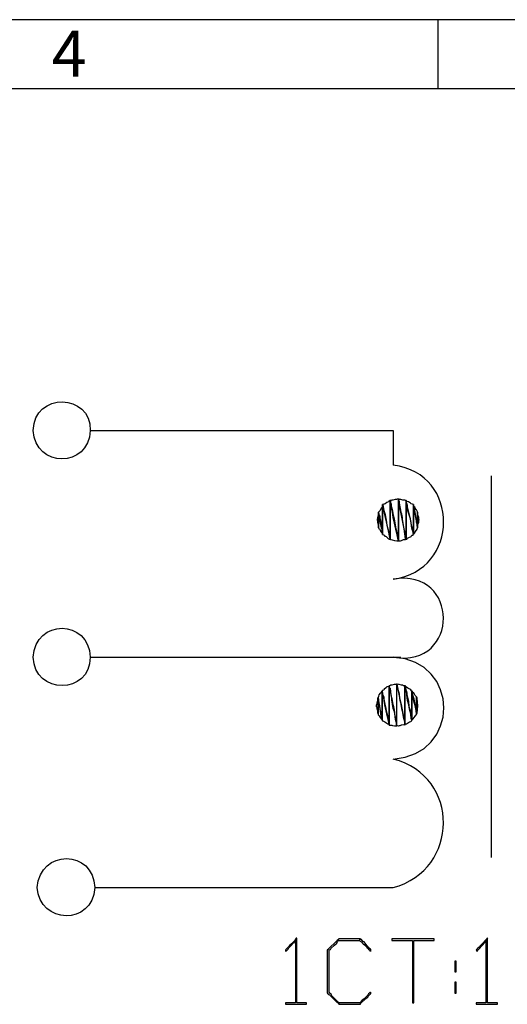
# Model space of a CAD drawing. Units: millimetres. Extents: x 316 to 934, y 0 to 215.
# Drawn here: x 737 to 757, y 174 to 213 of the extents above; entities that cross this region are included whole.
import ezdxf

# ---------------------------------------------------------------- set-up
doc = ezdxf.new("R2010")
doc.units = ezdxf.units.MM
doc.header["$MEASUREMENT"] = 0
doc.layers.get('0').update_dxf_attribs({"linetype": 'CONTINUOUS'})
doc.styles.add('A', font='ROMANS.shx')

msp = doc.modelspace()

# ---------------------------------------------------------------- linework, layer by layer
at = {"linetype": 'Continuous'}
for p, q in [((934.471, 213.111), (633.534, 213.111)), ((753.909, 213.111), (753.909, 210.327)), ((931.688, 210.327), (636.318, 210.327)), ((751.689, 193.632), (751.707, 193.632)), ((751.707, 193.632), (751.689, 193.632)), ((753.06, 185.804), (753.06, 185.913)), ((751.509, 185.57), (751.509, 185.48)), ((748.243, 176.209), (748.225, 176.209)), ((752.068, 176.191), (752.068, 176.119)), ((753.764, 176.119), (753.764, 176.191)), ((755.91, 176.209), (755.892, 176.209)), ((754.648, 175.29), (754.593, 175.29)), ((754.593, 174.857), (754.648, 174.857)), ((754.648, 174.442), (754.593, 174.442)), ((754.593, 174.009), (754.648, 174.009)), ((747.792, 173.612), (747.792, 173.558)), ((748.64, 173.558), (748.64, 173.612)), ((749.939, 173.612), (749.939, 173.558)), ((752.898, 173.612), (752.952, 173.612)), ((755.459, 173.612), (755.459, 173.558)), ((756.307, 173.558), (756.307, 173.612))]:
    msp.add_line(p, q, dxfattribs=at)
for points in [[(752.338, 193.848), (752.284, 193.848), (752.248, 193.83), (752.194, 193.83), (752.104, 193.812), (752.068, 193.812), (752.032, 193.794), (751.996, 193.794)], [(752.338, 193.848), (752.338, 193.794), (752.357, 193.758), (752.357, 193.686)], [(752.645, 193.794), (752.609, 193.794), (752.591, 193.812), (752.501, 193.812), (752.429, 193.83), (752.375, 193.83), (752.357, 193.848), (752.338, 193.848)], [(751.689, 193.632), (751.689, 193.596), (751.671, 193.578), (751.671, 193.524), (751.653, 193.506), (751.581, 193.38), (751.527, 193.325)], [(751.996, 193.794), (751.942, 193.758), (751.924, 193.74), (751.869, 193.722), (751.797, 193.668), (751.761, 193.65), (751.743, 193.65), (751.707, 193.632), (751.689, 193.632)], [(751.996, 193.794), (752.014, 193.794), (752.014, 193.686), (752.032, 193.65), (752.032, 193.56), (752.068, 193.488), (752.086, 193.38), (752.104, 193.271), (752.158, 193.055)], [(752.122, 193.109), (752.086, 193.343), (752.068, 193.434), (752.068, 193.524), (752.032, 193.632), (752.014, 193.668), (752.014, 193.758), (751.996, 193.794)], [(752.645, 193.794), (752.645, 193.722), (752.663, 193.668), (752.681, 193.596), (752.681, 193.524), (752.771, 193.163), (752.808, 192.983), (752.844, 192.802), (752.862, 192.73), (752.898, 192.64), (752.898, 192.568), (752.916, 192.514), (752.916, 192.478), (752.934, 192.442), (752.934, 192.424)], [(752.934, 193.632), (752.916, 193.632), (752.898, 193.65), (752.844, 193.668), (752.808, 193.686), (752.735, 193.74), (752.681, 193.758), (752.663, 193.758), (752.645, 193.794)], [(752.808, 193.055), (752.699, 193.416), (752.699, 193.506), (752.663, 193.65), (752.663, 193.686), (752.645, 193.74), (752.645, 193.794)], [(753.06, 193.416), (753.024, 193.434), (752.988, 193.524), (752.952, 193.56), (752.934, 193.596), (752.934, 193.632)], [(753.096, 192.694), (753.096, 192.748), (753.078, 192.766), (753.078, 192.856), (753.06, 192.929), (753.06, 192.983), (753.006, 193.253), (752.988, 193.38), (752.952, 193.416), (752.952, 193.488), (752.934, 193.524), (752.934, 193.632)], [(751.527, 193.325), (751.527, 193.235), (751.509, 193.217), (751.491, 193.109), (751.491, 193.055), (751.455, 193.019)], [(751.455, 193.019), (751.491, 193.001), (751.491, 192.929), (751.509, 192.838), (751.527, 192.802), (751.527, 192.694)], [(751.527, 193.325), (751.527, 193.307), (751.545, 193.271), (751.545, 193.217), (751.581, 193.163), (751.581, 193.091), (751.599, 193.055), (751.653, 192.802), (751.671, 192.676), (751.671, 192.568), (751.689, 192.514), (751.689, 192.424)], [(751.689, 192.424), (751.689, 192.514), (751.671, 192.568), (751.671, 192.658), (751.653, 192.694), (751.599, 192.947), (751.581, 193.073), (751.581, 193.145), (751.545, 193.181), (751.545, 193.307), (751.527, 193.325)], [(752.988, 193.325), (753.024, 193.073), (753.06, 192.947), (753.06, 192.893), (753.078, 192.838), (753.078, 192.748), (753.096, 192.73), (753.096, 192.694)], [(753.168, 193.019), (753.15, 193.055), (753.15, 193.109), (753.114, 193.217), (753.114, 193.235), (753.096, 193.271), (753.096, 193.325)], [(753.096, 192.694), (753.096, 192.748), (753.114, 192.802), (753.114, 192.838), (753.15, 192.929), (753.15, 193.001), (753.168, 193.019)], [(751.527, 192.748), (751.527, 192.694), (751.545, 192.676), (751.545, 192.658), (751.581, 192.64), (751.599, 192.586), (751.653, 192.514), (751.671, 192.478), (751.689, 192.442), (751.689, 192.424)], [(751.833, 193.001), (751.869, 192.802), (751.942, 192.514), (751.942, 192.442), (751.96, 192.37), (751.996, 192.333), (751.996, 192.243)], [(752.934, 192.424), (752.934, 192.442), (752.988, 192.496), (753.006, 192.532), (753.06, 192.604), (753.078, 192.64), (753.078, 192.676), (753.096, 192.676), (753.096, 192.694)], [(751.689, 192.424), (751.707, 192.424), (751.761, 192.406), (751.779, 192.37), (751.833, 192.351), (751.906, 192.279), (751.942, 192.261), (751.96, 192.243), (751.996, 192.243)], [(751.996, 192.243), (752.014, 192.243), (752.014, 192.225)], [(752.284, 192.424), (752.284, 192.333), (752.32, 192.261), (752.32, 192.225), (752.338, 192.189), (752.338, 192.171)], [(752.338, 192.171), (752.411, 192.171), (752.447, 192.189), (752.537, 192.225), (752.609, 192.225), (752.645, 192.243)], [(752.591, 192.496), (752.591, 192.406), (752.609, 192.333), (752.609, 192.261), (752.645, 192.243)], [(752.645, 192.243), (752.645, 192.261), (752.609, 192.261)], [(752.645, 192.243), (752.663, 192.243), (752.681, 192.261), (752.699, 192.279), (752.753, 192.315), (752.844, 192.351), (752.862, 192.406), (752.916, 192.406), (752.916, 192.424), (752.934, 192.424)], [(752.934, 192.424), (752.934, 192.442), (752.916, 192.478), (752.916, 192.568)], [(752.338, 192.171), (752.338, 192.189), (752.32, 192.189)], [(751.96, 186.346), (751.942, 186.327), (751.924, 186.327), (751.869, 186.309), (751.851, 186.291), (751.761, 186.219), (751.743, 186.183), (751.689, 186.165), (751.671, 186.165), (751.671, 186.147)], [(752.266, 186.418), (752.248, 186.418), (752.23, 186.4), (752.158, 186.4), (752.068, 186.382), (752.014, 186.382), (751.996, 186.346), (751.96, 186.346)], [(751.96, 186.346), (751.96, 186.291), (751.996, 186.255), (751.996, 186.219)], [(752.266, 186.418), (752.266, 186.346), (752.284, 186.327), (752.284, 186.255)], [(752.591, 186.346), (752.537, 186.346), (752.501, 186.382), (752.447, 186.382), (752.357, 186.4), (752.338, 186.4), (752.284, 186.418), (752.266, 186.418)], [(752.591, 186.346), (752.609, 186.327), (752.609, 186.219), (752.645, 186.165), (752.663, 186.075), (752.663, 186.003), (752.735, 185.732), (752.753, 185.516), (752.808, 185.336), (752.808, 185.245), (752.844, 185.101), (752.844, 185.011), (752.862, 184.975)], [(752.609, 186.327), (752.609, 186.346), (752.591, 186.346)], [(752.862, 184.975), (752.862, 184.993), (752.844, 185.029), (752.844, 185.083), (752.826, 185.155), (752.826, 185.227), (752.771, 185.408), (752.753, 185.588), (752.699, 185.768), (752.663, 185.985), (752.663, 186.057), (752.645, 186.147), (752.645, 186.219), (752.609, 186.255), (752.609, 186.309), (752.591, 186.327), (752.591, 186.346)], [(751.671, 186.147), (751.653, 186.129), (751.617, 186.075), (751.599, 186.057), (751.545, 185.985), (751.527, 185.931), (751.527, 185.913), (751.509, 185.895)], [(751.671, 186.147), (751.671, 186.129), (751.689, 186.075), (751.689, 186.021), (751.743, 185.895), (751.743, 185.822), (751.797, 185.552)], [(751.869, 185.227), (751.779, 185.588), (751.761, 185.768), (751.743, 185.877), (751.707, 185.931), (751.689, 186.003), (751.689, 186.075), (751.671, 186.093), (751.671, 186.147)], [(752.862, 186.147), (752.862, 186.093), (752.898, 186.075), (752.898, 185.985), (752.916, 185.913), (752.934, 185.877), (752.988, 185.606), (753.006, 185.48), (753.024, 185.426), (753.024, 185.354), (753.06, 185.317), (753.06, 185.227)], [(752.898, 186.093), (752.898, 186.129), (752.862, 186.147)], [(751.509, 185.895), (751.509, 185.877), (751.491, 185.841), (751.491, 185.75), (751.455, 185.66), (751.455, 185.606), (751.436, 185.588), (751.436, 185.57)], [(751.436, 185.57), (751.436, 185.516), (751.455, 185.498), (751.455, 185.444), (751.491, 185.354), (751.491, 185.263), (751.509, 185.245), (751.509, 185.227)], [(751.671, 184.975), (751.671, 185.011), (751.653, 185.029), (751.653, 185.137), (751.617, 185.191), (751.617, 185.245), (751.581, 185.516), (751.545, 185.642), (751.527, 185.678), (751.527, 185.804), (751.509, 185.822), (751.509, 185.895)], [(753.114, 185.57), (753.114, 185.606), (753.096, 185.66), (753.096, 185.75), (753.078, 185.804), (753.078, 185.877), (753.06, 185.895)], [(753.06, 185.227), (753.078, 185.245), (753.078, 185.317), (753.096, 185.354), (753.096, 185.444), (753.114, 185.498), (753.114, 185.57)], [(751.671, 185.173), (751.671, 184.975), (751.689, 184.939), (751.707, 184.939), (751.761, 184.921), (751.779, 184.903), (751.869, 184.849), (751.906, 184.831), (751.942, 184.812), (751.96, 184.812), (751.96, 184.776)], [(752.862, 184.975), (752.898, 184.993), (752.916, 185.029), (753.006, 185.137), (753.024, 185.173), (753.06, 185.191), (753.06, 185.227)], [(751.96, 184.776), (752.068, 184.776), (752.086, 184.758), (752.176, 184.74), (752.266, 184.74)], [(752.266, 184.74), (752.266, 184.758), (752.248, 184.776), (752.248, 184.867)], [(752.537, 185.029), (752.573, 184.975), (752.573, 184.903), (752.591, 184.849), (752.591, 184.776)], [(752.591, 184.776), (752.591, 184.812), (752.609, 184.812), (752.645, 184.831), (752.663, 184.831), (752.699, 184.849), (752.771, 184.903), (752.826, 184.921), (752.844, 184.939), (752.862, 184.939), (752.862, 184.975)], [(747.792, 175.74), (747.81, 175.704), (747.81, 175.686), (747.81, 175.704), (747.829, 175.704), (747.901, 175.777), (747.919, 175.831), (748.063, 175.957), (748.081, 176.011), (748.135, 176.029), (748.153, 176.065), (748.153, 176.083), (748.189, 176.101), (748.207, 176.119), (748.207, 176.173), (748.225, 176.209), (748.243, 176.209), (748.225, 176.209), (748.207, 176.173), (748.207, 176.119), (748.189, 176.101), (748.189, 175.993)], [(750.426, 176.191), (749.939, 176.191), (749.921, 176.173), (749.921, 176.155), (749.867, 176.119), (749.488, 175.758), (749.488, 175.74), (749.47, 175.74)], [(749.542, 175.74), (749.56, 175.74), (749.596, 175.758), (749.614, 175.795), (749.759, 175.939), (749.849, 176.011)], [(750.679, 176.119), (750.769, 176.119), (750.787, 176.155), (750.787, 176.173), (750.805, 176.191), (750.787, 176.191), (750.787, 176.173), (750.769, 176.155), (750.769, 176.119), (750.787, 176.101), (750.841, 176.065), (750.877, 176.029), (750.913, 175.993), (751.004, 175.921), (751.076, 175.831), (751.112, 175.795), (751.13, 175.758), (751.166, 175.74), (751.184, 175.704), (751.202, 175.704), (751.202, 175.686), (751.202, 175.704), (751.22, 175.704), (751.22, 175.758), (751.202, 175.777), (751.166, 175.795), (751.13, 175.849), (751.094, 175.867), (750.949, 176.065), (750.913, 176.083), (750.877, 176.119), (750.841, 176.155), (750.805, 176.173), (750.805, 176.191)], [(755.459, 175.74), (755.477, 175.704), (755.477, 175.686)], [(751.202, 174.045), (751.202, 174.027), (751.184, 174.027), (751.166, 174.009), (751.13, 173.973), (751.112, 173.955), (751.076, 173.901), (750.949, 173.775), (750.877, 173.72), (750.787, 173.63), (750.787, 173.612)], [(750.805, 173.558), (750.805, 173.594), (751.022, 173.793), (751.094, 173.847), (751.13, 173.901), (751.202, 173.973), (751.22, 173.973), (751.22, 174.009), (751.202, 174.027), (751.202, 174.045)], [(749.47, 174.009), (749.488, 174.009), (749.488, 173.973), (749.524, 173.955), (749.56, 173.937), (749.867, 173.63), (749.921, 173.612), (749.921, 173.594), (749.939, 173.594), (749.939, 173.558), (749.939, 173.63), (749.921, 173.63), (749.759, 173.793), (749.651, 173.901), (749.633, 173.955), (749.596, 173.973), (749.56, 174.027), (749.542, 174.027)]]:
    msp.add_lwpolyline(points, dxfattribs=at)
for points, knots in [([(739.945, 196.608), (739.981, 198.105), (737.69, 198.177), (737.654, 196.608), (737.654, 196.608), (737.726, 195.093), (739.891, 195.093), (739.945, 196.608)], [0, 0, 0, 0, 0.125, 0.125, 0.125, 0.125001, 1, 1, 1, 1]), ([(752.609, 192.261), (752.555, 192.784), (752.411, 193.343), (752.338, 193.848), (752.338, 193.848), (752.338, 193.289), (752.338, 192.73), (752.338, 192.171)], [0, 0, 0, 0, 0.125, 0.125, 0.125, 0.125001, 1, 1, 1, 1]), ([(752.357, 193.686), (752.393, 193.506), (752.429, 193.307), (752.483, 193.109), (752.483, 193.109), (752.483, 192.929), (752.537, 192.676), (752.591, 192.496)], [0, 0, 0, 0, 0.125, 0.125, 0.125, 0.125001, 1, 1, 1, 1]), ([(753.096, 192.694), (753.096, 192.893), (753.096, 193.091), (753.096, 193.271), (753.096, 193.271), (753.114, 193.343), (753.078, 193.325), (753.06, 193.416)], [0, 0, 0, 0, 0.125, 0.125, 0.125, 0.125001, 1, 1, 1, 1]), ([(739.945, 187.5), (739.909, 189.033), (737.726, 189.069), (737.654, 187.5), (737.654, 187.5), (737.69, 185.985), (739.945, 185.985), (739.945, 187.5)], [0, 0, 0, 0, 0.125, 0.125, 0.125, 0.125001, 1, 1, 1, 1]), ([(751.797, 185.552), (751.851, 185.281), (751.924, 185.029), (751.96, 184.776), (751.96, 184.776), (751.96, 185.299), (751.96, 185.822), (751.96, 186.346)], [0, 0, 0, 0, 0.125, 0.125, 0.125, 0.125001, 1, 1, 1, 1]), ([(752.248, 184.867), (752.176, 185.065), (752.212, 185.263), (752.122, 185.444), (752.122, 185.444), (752.05, 185.66), (752.086, 185.895), (752.014, 186.093), (752.014, 186.093), (751.996, 186.183), (751.978, 186.273), (751.96, 186.346), (751.96, 186.346), (751.96, 185.822), (751.96, 185.299), (751.96, 184.776)], [0, 0, 0, 0, 0.0625, 0.0625, 0.0625, 0.062501, 0.125, 0.125, 0.125, 0.125001, 0.1875, 0.1875, 0.1875, 0.187501, 1, 1, 1, 1]), ([(751.996, 186.219), (752.014, 186.021), (752.068, 185.822), (752.104, 185.606), (752.104, 185.606), (752.176, 185.39), (752.158, 185.191), (752.23, 184.993), (752.23, 184.993), (752.23, 184.903), (752.248, 184.831), (752.266, 184.74), (752.266, 184.74), (752.266, 185.299), (752.266, 185.859), (752.266, 186.418)], [0, 0, 0, 0, 0.0625, 0.0625, 0.0625, 0.062501, 0.125, 0.125, 0.125, 0.125001, 0.1875, 0.1875, 0.1875, 0.187501, 1, 1, 1, 1]), ([(752.591, 184.776), (752.519, 185.299), (752.357, 185.895), (752.266, 186.418), (752.266, 186.418), (752.266, 185.859), (752.266, 185.299), (752.266, 184.74), (752.266, 184.74), (752.447, 184.722), (752.357, 184.794), (752.591, 184.776)], [0, 0, 0, 0, 0.083333, 0.083333, 0.083333, 0.083334, 0.166667, 0.166667, 0.166667, 0.166668, 1, 1, 1, 1]), ([(752.862, 184.975), (752.862, 185.263), (752.862, 185.57), (752.862, 185.877), (752.862, 185.877), (752.862, 186.237), (752.934, 186.111), (752.609, 186.327)], [0, 0, 0, 0, 0.125, 0.125, 0.125, 0.125001, 1, 1, 1, 1]), ([(751.509, 185.895), (751.545, 185.588), (751.617, 185.263), (751.671, 184.975), (751.671, 184.975), (751.671, 185.354), (751.671, 185.75), (751.671, 186.147)], [0, 0, 0, 0, 0.125, 0.125, 0.125, 0.125001, 1, 1, 1, 1]), ([(752.284, 186.255), (752.393, 185.985), (752.338, 185.949), (752.411, 185.678), (752.411, 185.678), (752.447, 185.462), (752.501, 185.245), (752.537, 185.029)], [0, 0, 0, 0, 0.125, 0.125, 0.125, 0.125001, 1, 1, 1, 1]), ([(753.06, 185.227), (753.024, 185.498), (752.916, 185.859), (752.862, 186.147), (752.862, 186.147), (752.862, 185.75), (752.862, 185.354), (752.862, 184.975)], [0, 0, 0, 0, 0.125, 0.125, 0.125, 0.125001, 1, 1, 1, 1]), ([(751.509, 185.48), (751.509, 185.39), (751.509, 185.299), (751.509, 185.191), (751.509, 185.191), (751.581, 185.137), (751.617, 185.029), (751.671, 184.975)], [0, 0, 0, 0, 0.125, 0.125, 0.125, 0.125001, 1, 1, 1, 1]), ([(740.126, 178.247), (740.089, 179.78), (737.907, 179.817), (737.816, 178.247), (737.816, 178.247), (737.889, 176.787), (740.053, 176.696), (740.126, 178.247)], [0, 0, 0, 0, 0.125, 0.125, 0.125, 0.125001, 1, 1, 1, 1]), ([(748.64, 173.612), (748.514, 173.612), (748.388, 173.612), (748.243, 173.612), (748.243, 173.612), (748.243, 174.478), (748.243, 175.344), (748.243, 176.209)], [0, 0, 0, 0, 0.125, 0.125, 0.125, 0.125001, 1, 1, 1, 1]), ([(749.849, 176.011), (749.903, 176.137), (749.921, 176.137), (750.029, 176.119), (750.029, 176.119), (750.246, 176.119), (750.462, 176.119), (750.679, 176.119)], [0, 0, 0, 0, 0.125, 0.125, 0.125, 0.125001, 1, 1, 1, 1]), ([(752.068, 176.119), (752.338, 176.119), (752.609, 176.119), (752.898, 176.119), (752.898, 176.119), (752.898, 175.29), (752.898, 174.442), (752.898, 173.612)], [0, 0, 0, 0, 0.125, 0.125, 0.125, 0.125001, 1, 1, 1, 1]), ([(752.952, 173.612), (752.952, 174.442), (752.952, 175.29), (752.952, 176.119), (752.952, 176.119), (753.222, 176.119), (753.493, 176.119), (753.764, 176.119)], [0, 0, 0, 0, 0.125, 0.125, 0.125, 0.125001, 1, 1, 1, 1]), ([(755.477, 175.686), (755.622, 175.867), (755.838, 176.029), (755.91, 176.209), (755.91, 176.209), (755.838, 176.029), (755.856, 176.191), (755.838, 175.993), (755.838, 175.993), (755.838, 175.758), (755.838, 175.542), (755.838, 175.326), (755.838, 175.326), (755.838, 174.748), (755.838, 174.171), (755.838, 173.612), (755.838, 173.612), (755.712, 173.612), (755.586, 173.612), (755.459, 173.612)], [0, 0, 0, 0, 0.05, 0.05, 0.05, 0.050001, 0.1, 0.1, 0.1, 0.100001, 0.15, 0.15, 0.15, 0.150001, 0.2, 0.2, 0.2, 0.200001, 1, 1, 1, 1]), ([(756.307, 173.612), (756.181, 173.612), (756.055, 173.612), (755.91, 173.612), (755.91, 173.612), (755.91, 174.478), (755.91, 175.344), (755.91, 176.209)], [0, 0, 0, 0, 0.125, 0.125, 0.125, 0.125001, 1, 1, 1, 1]), ([(748.189, 175.993), (748.189, 175.758), (748.189, 175.542), (748.189, 175.326), (748.189, 175.326), (748.189, 174.748), (748.189, 174.171), (748.189, 173.612), (748.189, 173.612), (748.045, 173.612), (747.919, 173.612), (747.792, 173.612)], [0, 0, 0, 0, 0.083333, 0.083333, 0.083333, 0.083334, 0.166667, 0.166667, 0.166667, 0.166668, 1, 1, 1, 1])]:
    msp.add_open_spline(points, degree=3, knots=knots, dxfattribs=at)
for points in [[(739.945, 196.608), (744.004, 196.608), (748.063, 196.608), (752.122, 196.608)], [(752.122, 196.608), (752.122, 196.139), (752.122, 195.688), (752.122, 195.219)], [(752.122, 190.638), (754.792, 190.981), (754.846, 194.876), (752.122, 195.219)], [(756.055, 194.786), (756.055, 189.664), (756.055, 184.56), (756.055, 179.456)], [(752.338, 192.171), (752.338, 192.73), (752.338, 193.289), (752.338, 193.848)], [(751.689, 193.632), (751.689, 193.217), (751.689, 192.82), (751.689, 192.424)], [(751.689, 192.424), (751.689, 192.82), (751.689, 193.217), (751.689, 193.632)], [(751.707, 193.632), (751.707, 193.434), (751.833, 193.181), (751.833, 193.001)], [(751.996, 192.243), (751.924, 192.676), (751.761, 193.199), (751.707, 193.632)], [(751.996, 193.794), (751.996, 193.271), (751.996, 192.748), (751.996, 192.243)], [(751.996, 192.243), (751.996, 192.748), (751.996, 193.271), (751.996, 193.794)], [(752.645, 193.794), (752.645, 193.271), (752.645, 192.748), (752.645, 192.243)], [(752.645, 192.243), (752.645, 192.748), (752.645, 193.271), (752.645, 193.794)], [(752.934, 193.632), (752.916, 193.524), (752.988, 193.434), (752.988, 193.325)], [(752.934, 193.632), (752.934, 193.217), (752.934, 192.82), (752.934, 192.424)], [(752.934, 192.424), (752.934, 192.82), (752.934, 193.217), (752.934, 193.632)], [(751.527, 193.325), (751.527, 193.127), (751.527, 192.947), (751.527, 192.748)], [(751.527, 192.694), (751.527, 192.911), (751.527, 193.109), (751.527, 193.325)], [(752.32, 192.189), (752.284, 192.478), (752.176, 192.82), (752.122, 193.109)], [(752.158, 193.055), (752.194, 192.838), (752.23, 192.622), (752.284, 192.424)], [(752.916, 192.568), (752.808, 192.766), (752.88, 192.856), (752.808, 193.055)], [(753.096, 193.325), (753.096, 193.109), (753.096, 192.911), (753.096, 192.694)], [(752.014, 192.225), (752.068, 192.225), (752.266, 192.153), (752.338, 192.171)], [(752.122, 187.5), (754.828, 187.067), (754.792, 191.089), (752.122, 190.638)], [(739.945, 187.5), (744.094, 187.5), (748.261, 187.5), (752.429, 187.5)], [(752.122, 183.406), (754.828, 183.586), (754.828, 187.356), (752.122, 187.5)], [(752.591, 186.346), (752.591, 185.822), (752.591, 185.299), (752.591, 184.776)], [(752.591, 184.776), (752.591, 185.299), (752.591, 185.822), (752.591, 186.346)], [(751.671, 186.147), (751.671, 185.822), (751.671, 185.498), (751.671, 185.173)], [(753.06, 185.913), (752.952, 185.985), (752.988, 186.075), (752.898, 186.093)], [(751.509, 185.895), (751.509, 185.786), (751.509, 185.678), (751.509, 185.57)], [(751.509, 185.227), (751.509, 185.444), (751.509, 185.66), (751.509, 185.895)], [(753.06, 185.895), (753.06, 185.66), (753.06, 185.444), (753.06, 185.227)], [(753.06, 185.227), (753.06, 185.408), (753.06, 185.606), (753.06, 185.804)], [(751.96, 184.776), (751.942, 184.921), (751.887, 185.065), (751.869, 185.227)], [(752.122, 178.247), (754.792, 178.969), (754.828, 182.72), (752.122, 183.406)], [(740.126, 178.247), (744.13, 178.247), (748.135, 178.247), (752.122, 178.247)], [(748.225, 176.209), (748.135, 176.065), (747.937, 175.921), (747.792, 175.74)], [(750.805, 176.191), (750.679, 176.191), (750.553, 176.191), (750.426, 176.191)], [(753.764, 176.191), (753.204, 176.191), (752.627, 176.191), (752.068, 176.191)], [(755.892, 176.209), (755.802, 176.083), (755.586, 175.885), (755.459, 175.74)], [(749.47, 175.74), (749.47, 175.163), (749.47, 174.586), (749.47, 174.009)], [(749.542, 174.027), (749.542, 174.586), (749.542, 175.163), (749.542, 175.74)], [(754.593, 175.29), (754.593, 175.145), (754.593, 175.001), (754.593, 174.857)], [(754.648, 174.857), (754.648, 175.001), (754.648, 175.145), (754.648, 175.29)], [(754.593, 174.442), (754.593, 174.298), (754.593, 174.153), (754.593, 174.009)], [(754.648, 174.009), (754.648, 174.153), (754.648, 174.298), (754.648, 174.442)], [(747.792, 173.558), (748.081, 173.558), (748.352, 173.558), (748.64, 173.558)], [(750.787, 173.612), (750.498, 173.612), (750.228, 173.612), (749.939, 173.612)], [(749.939, 173.558), (750.228, 173.558), (750.516, 173.558), (750.805, 173.558)], [(755.459, 173.558), (755.73, 173.558), (756.019, 173.558), (756.307, 173.558)]]:
    msp.add_open_spline(points, degree=3, dxfattribs=at)

# ---------------------------------------------------------------- texts
at = {"linetype": 'Continuous', "insert": (738.391, 212.672), "char_height": 1.856, "width": 1.01548, "attachment_point": 1, "style": 'A'}
msp.add_mtext('4', dxfattribs=at)

doc.saveas('drawing.dxf')
